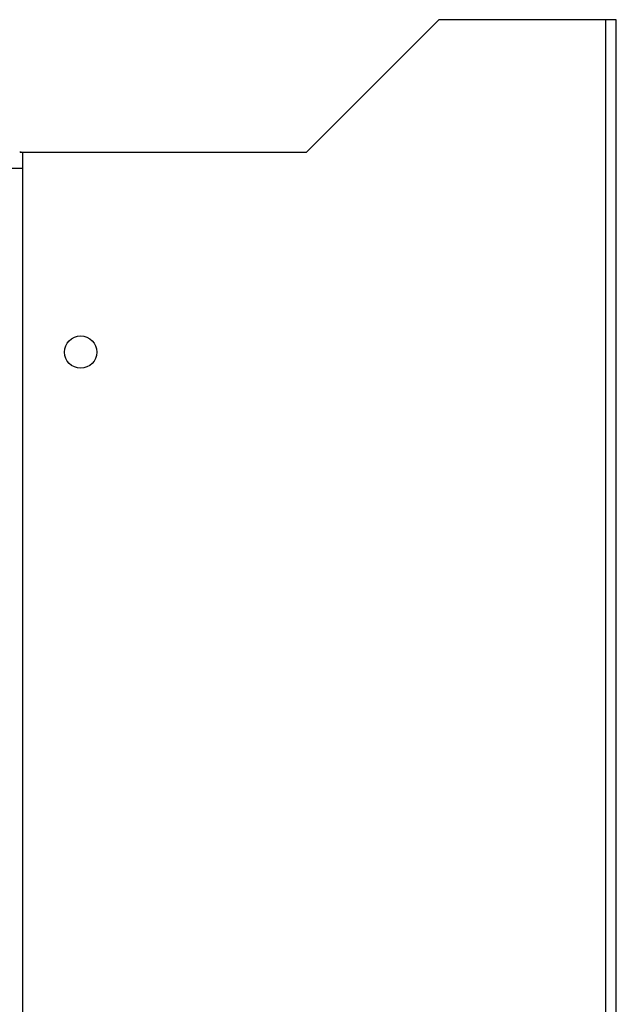
# Model space of a CAD drawing. Units: millimetres. Extents: x 2759 to 56892, y -11022 to 1441.
# Drawn here: x 10275 to 10367, y -9622 to -9470 of the extents above; entities that cross this region are included whole.
import ezdxf

# ---------------------------------------------------------------- set-up
doc = ezdxf.new("R2010")
doc.units = ezdxf.units.MM
doc.layers.add('02___PRT_ALL_AXES', color=7, linetype='CONTINUOUS')
doc.layers.add('7_ALL_FEATURES', color=7, linetype='CONTINUOUS')

msp = doc.modelspace()

# ---------------------------------------------------------------- linework, layer by layer
at = {"layer": '02___PRT_ALL_AXES', "color": 7, "linetype": 'Continuous'}
msp.add_line((10254.21, -9492.9), (10275.21, -9492.9), dxfattribs=at)
msp.add_circle((10284.21, -9521.4), 2.5, dxfattribs=at)
at = {"layer": '7_ALL_FEATURES', "color": 7, "linetype": 'Continuous'}
for p, q in [((10319.21, -9490.4), (10339.71, -9469.9)), ((10367.21, -9469.9), (10339.71, -9469.9)), ((10365.61, -9814.9), (10365.61, -9469.9)), ((10367.21, -9814.9), (10367.21, -9469.9)), ((10274.81, -9490.4), (10319.21, -9490.4)), ((10275.21, -9490.45), (10275.21, -9796.4))]:
    msp.add_line(p, q, dxfattribs=at)
for major_axis, start_param, end_param in [((2.5, 0), 1.531095, 1.551427), ((0, 2.5), -0.201358, -0.039701)]:
    msp.add_ellipse((10274.71, -9492.9), major_axis=major_axis, ratio=1, start_param=start_param, end_param=end_param, dxfattribs=at)

doc.saveas('drawing.dxf')
